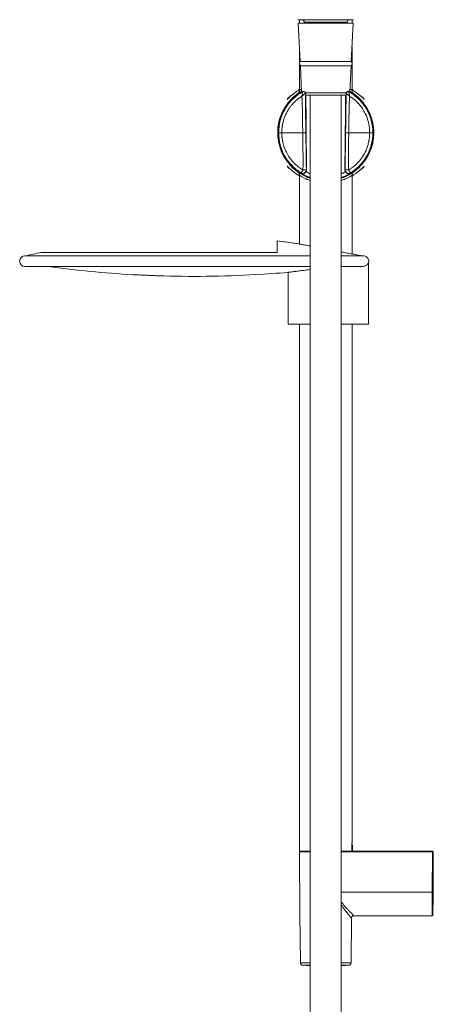
# Model space of a CAD drawing. Units: millimetres. Extents: x 17 to 276, y 4 to 205.
# Drawn here: x 17 to 39, y 89 to 140 of the extents above; entities that cross this region are included whole.
import ezdxf

# ---------------------------------------------------------------- set-up
doc = ezdxf.new("R2010")
doc.units = ezdxf.units.MM

msp = doc.modelspace()

# ---------------------------------------------------------------- linework, layer by layer
at = {"color": 7, "linetype": 'Continuous', "lineweight": 18}
for p, q in [((31.842, 139.838), (31.942, 137.84)), ((33.279, 139.838), (31.842, 139.838)), ((31.904, 140.025), (31.904, 139.838)), ((34.404, 139.9), (32.154, 139.9)), ((32.154, 139.838), (32.154, 139.9)), ((34.717, 139.838), (33.279, 139.838)), ((34.404, 139.9), (34.404, 139.838)), ((34.617, 137.84), (34.717, 139.838)), ((34.654, 139.838), (34.654, 140.025)), ((31.904, 138.588), (31.904, 136.218)), ((34.654, 136.218), (34.654, 138.588)), ((33.279, 137.84), (31.942, 137.84)), ((34.617, 137.84), (33.279, 137.84)), ((31.953, 137.615), (32.021, 136.243)), ((33.279, 137.615), (31.953, 137.615)), ((34.606, 137.615), (33.279, 137.615)), ((34.537, 136.243), (34.606, 137.615)), ((31.852, 136.376), (31.851, 136.375)), ((31.892, 136.338), (31.892, 136.211)), ((32.064, 136.261), (32.104, 136.287)), ((34.455, 136.287), (34.495, 136.261)), ((34.667, 136.211), (34.667, 136.338)), ((32.213, 136.176), (32.234, 136.19)), ((33.279, 136.206), (32.233, 136.206)), ((33.279, 136.088), (32.24, 136.088)), ((32.467, 136.088), (32.467, 37.338)), ((34.326, 136.206), (33.279, 136.206)), ((34.321, 136.088), (33.279, 136.088)), ((34.092, 37.338), (34.092, 136.088)), ((34.324, 136.19), (34.346, 136.176)), ((30.792, 134.122), (30.819, 134.122)), ((35.767, 134.122), (35.74, 134.122)), ((32.275, 132.187), (32.264, 133.412)), ((34.296, 133.628), (34.283, 132.187)), ((32.275, 132.188), (32.267, 132.193)), ((32.274, 132.187), (32.275, 132.188)), ((34.291, 132.193), (34.284, 132.188)), ((34.284, 132.188), (34.284, 132.187)), ((31.892, 132.036), (31.892, 131.906)), ((31.904, 132.028), (31.904, 128.311)), ((31.993, 132.023), (32.007, 132.017)), ((32.007, 132.017), (32.017, 132.013)), ((32.188, 132.025), (32.2, 132.035)), ((34.357, 132.034), (34.363, 132.031)), ((34.37, 132.025), (34.358, 132.035)), ((34.541, 132.013), (34.552, 132.017)), ((34.552, 132.017), (34.565, 132.023)), ((34.654, 127.797), (34.654, 132.028)), ((34.667, 131.906), (34.667, 132.036)), ((34.706, 131.868), (34.707, 131.869)), ((30.734, 128.476), (30.734, 127.872)), ((32.467, 127.696), (17.556, 127.696)), ((18.392, 127.872), (30.734, 127.872)), ((35.25, 127.696), (34.092, 127.696)), ((17.556, 127.142), (32.467, 127.142)), ((34.092, 127.142), (35.177, 127.142)), ((35.507, 126.097), (35.507, 127.315)), ((29.614, 126.716), (29.614, 126.713)), ((31.31, 126.836), (31.31, 124.122)), ((35.517, 126.097), (35.507, 126.097)), ((35.517, 125.416), (35.517, 126.097)), ((35.507, 125.416), (35.517, 125.416)), ((35.507, 124.809), (35.507, 125.416)), ((35.517, 124.809), (35.507, 124.809)), ((35.517, 124.372), (35.517, 124.809)), ((31.31, 124.122), (32.467, 124.122)), ((31.904, 124.122), (31.904, 96.622)), ((34.092, 124.122), (35.507, 124.122)), ((34.654, 97.059), (34.654, 124.122)), ((35.507, 124.122), (35.507, 124.372)), ((35.507, 124.372), (35.517, 124.372)), ((34.64, 97.059), (34.64, 96.622)), ((34.64, 97.059), (34.654, 97.059)), ((34.673, 96.934), (34.64, 96.934)), ((34.673, 96.934), (34.673, 96.622)), ((34.673, 96.934), (34.679, 96.934)), ((34.679, 96.622), (34.679, 96.934)), ((31.904, 96.622), (32.467, 96.622)), ((31.905, 96.584), (32.467, 96.584)), ((34.092, 96.622), (38.841, 96.622)), ((34.092, 96.584), (38.841, 96.584)), ((34.303, 96.622), (38.629, 96.622)), ((38.629, 96.622), (38.779, 96.622)), ((38.779, 96.623), (38.771, 96.622)), ((38.771, 96.622), (38.779, 96.623)), ((38.779, 96.622), (38.779, 96.623)), ((38.841, 96.623), (38.779, 96.623)), ((38.841, 96.622), (38.841, 96.623)), ((38.842, 96.622), (38.866, 96.617)), ((38.866, 96.559), (38.848, 94.479)), ((38.886, 94.479), (38.904, 96.559)), ((38.904, 96.559), (38.904, 96.559)), ((38.904, 94.489), (38.904, 96.559)), ((38.848, 94.479), (34.092, 94.479)), ((38.904, 93.834), (38.904, 94.489)), ((34.603, 90.787), (34.624, 93.123)), ((34.749, 93.247), (38.838, 93.247)), ((31.955, 90.787), (32.467, 90.787)), ((32.467, 90.663), (32.074, 90.663)), ((34.092, 90.787), (34.603, 90.787)), ((34.092, 90.663), (34.484, 90.663))]:
    msp.add_line(p, q, dxfattribs=at)
at = {"color": 7, "linetype": 'Continuous', "lineweight": 18, "flags": 128}
for points in [[(34.545, 131.995), (34.572, 132.012), (34.669, 132.074)], [(31.905, 96.584), (31.933, 93.324), (31.955, 90.787)], [(38.875, 93.284), (38.875, 93.292), (38.875, 93.314), (38.876, 93.351), (38.876, 93.402), (38.877, 93.467), (38.877, 93.545), (38.878, 93.634), (38.879, 93.734), (38.88, 93.843), (38.881, 93.96), (38.882, 94.084), (38.883, 94.213), (38.884, 94.345), (38.886, 94.479)]]:
    msp.add_lwpolyline(points, dxfattribs=at)
at = {"color": 7, "linetype": 'Continuous', "lineweight": 18}
for centre, radius, start, end in [((32.029, 139.9), 0.125, 0, 90), ((34.529, 139.9), 0.125, 90, 180), ((32.073, 137.734), 0.169, 141.1726, 224.5522), ((34.485, 137.734), 0.169, 315.4478, 38.8274), ((33.279, 134.122), 2.513, 120.1091, 251.1324), ((33.279, 134.122), 2.488, 120.4448, 180), ((33.279, 134.122), 2.513, 288.8676, 59.8909), ((33.279, 134.122), 2.488, 0, 59.5561), ((33.279, 134.122), 2.487, 180, 250.9355), ((33.279, 134.122), 2.488, 289.0645, 0), ((31.207, 132.678), 1.009, 320.1667, 330.7509), ((34.458, 133.793), 1.609, 264.0361, 270.4732), ((26.404, 90.556), 38.166, 82.1586, 83.4856), ((17.556, 127.419), 0.277, 90, 270), ((26.404, 90.556), 38.166, 102.1176, 103.3149), ((26.404, 183.032), 56.41, 262.2123, 266.7384), ((26.404, 183.032), 56.407, 268.0545, 273.2623), ((26.404, 183.032), 56.41, 273.2622, 274.9902), ((34.617, 96.934), 0.0625, 360, 68.5291), ((34.611, 96.935), 0.0625, 359.9384, 62.3408), ((31.942, 96.584), 0.0375, 90, 180.5), ((38.841, 96.56), 0.0625, 359.4705, 90.0009), ((38.841, 96.559), 0.025, 359.4931, 90.0074), ((38.887, 94.898), 0.409, 269.751, 272.3579), ((38.779, 93.834), 0.125, 322.1043, 0), ((38.838, 93.284), 0.0375, 270.0048, 359.5), ((32.08, 90.788), 0.125, 180.5, 267.262), ((33.279, 115.862), 25.227, 267.262, 268.1543), ((33.279, 115.862), 25.227, 271.8457, 272.738), ((34.478, 90.788), 0.125, 272.738, 359.5)]:
    msp.add_arc(centre, radius, start, end, dxfattribs=at)
for points, knots in [([(31.819, 140.025), (31.825, 140.025), (31.835, 140.025), (31.92, 140.025), (32.053, 140.025), (32.234, 140.025), (32.456, 140.025), (32.71, 140.025), (32.986, 140.025), (33.274, 140.025), (33.561, 140.025), (33.837, 140.025), (34.09, 140.025), (34.313, 140.025), (34.496, 140.025), (34.632, 140.025), (34.719, 140.025), (34.73, 140.025), (34.736, 140.025)], [0, 0, 0, 0, 0.062502, 0.125018, 0.187537, 0.25005, 0.312582, 0.375091, 0.43758, 0.500061, 0.562549, 0.625085, 0.687625, 0.750153, 0.812655, 0.875126, 0.937582, 1, 1, 1, 1]), ([(30.819, 134.122), (30.819, 134.339), (30.848, 134.556), (30.961, 134.975), (31.046, 135.176), (31.264, 135.551), (31.399, 135.724), (31.631, 135.952), (31.713, 136.022), (31.842, 136.12), (31.886, 136.151), (31.953, 136.195), (31.975, 136.209), (32.02, 136.236), (32.042, 136.249), (32.064, 136.261)], [0, 0, 0, 0, 0.25, 0.25, 0.5, 0.5, 0.75, 0.75, 0.875, 0.875, 0.9375, 0.9375, 0.96875, 0.96875, 1, 1, 1, 1]), ([(31.27, 135.864), (31.271, 135.865), (31.274, 135.868), (31.293, 135.888), (31.318, 135.915), (31.349, 135.945), (31.38, 135.975), (31.407, 136.001), (31.427, 136.019), (31.45, 136.04), (31.475, 136.062), (31.504, 136.086), (31.535, 136.112), (31.569, 136.14), (31.612, 136.172), (31.659, 136.208), (31.714, 136.247), (31.775, 136.287), (31.833, 136.324), (31.873, 136.347), (31.887, 136.355)], [0, 0, 0, 0, 0.095497, 0.194711, 0.263216, 0.33674, 0.415253, 0.447018, 0.480643, 0.516124, 0.553463, 0.592661, 0.633716, 0.676624, 0.720872, 0.783228, 0.834852, 0.894512, 0.9622, 1, 1, 1, 1]), ([(31.851, 136.375), (31.854, 136.375), (31.859, 136.375), (31.867, 136.373), (31.875, 136.369), (31.881, 136.364), (31.886, 136.358), (31.891, 136.349), (31.891, 136.342), (31.892, 136.337)], [0, 0, 0, 0, 0.127669, 0.260569, 0.395682, 0.529675, 0.659376, 0.782192, 1, 1, 1, 1]), ([(31.892, 136.338), (31.893, 136.338), (31.896, 136.34), (31.917, 136.354), (31.953, 136.376), (31.983, 136.395), (32.009, 136.41), (32.013, 136.412)], [0, 0, 0, 0, 0.238217, 0.476439, 0.714664, 0.952885, 1, 1, 1, 1]), ([(32.033, 136.025), (32.034, 136.031), (32.036, 136.042), (32.038, 136.06), (32.041, 136.079), (32.044, 136.102), (32.049, 136.132), (32.055, 136.167), (32.06, 136.201), (32.063, 136.227), (32.065, 136.246), (32.065, 136.255), (32.065, 136.259), (32.065, 136.26), (32.064, 136.261)], [0, 0, 0, 0, 0.051975, 0.106868, 0.164719, 0.236756, 0.321547, 0.467147, 0.598447, 0.714909, 0.820575, 0.91566, 0.959927, 1, 1, 1, 1]), ([(32.213, 136.176), (32.213, 136.177), (32.213, 136.181), (32.212, 136.187), (32.211, 136.195), (32.208, 136.204), (32.205, 136.214), (32.199, 136.226), (32.191, 136.237), (32.18, 136.249), (32.167, 136.259), (32.15, 136.268), (32.131, 136.274), (32.109, 136.275), (32.086, 136.272), (32.071, 136.265), (32.064, 136.261)], [0, 0, 0, 0, 0.022804, 0.053102, 0.09089, 0.136167, 0.18893, 0.249176, 0.316901, 0.392102, 0.474773, 0.56491, 0.662507, 0.767559, 0.880059, 1, 1, 1, 1]), ([(32.212, 136.175), (32.212, 136.189), (32.208, 136.205), (32.192, 136.235), (32.179, 136.249), (32.146, 136.268), (32.127, 136.273), (32.093, 136.272), (32.077, 136.268), (32.064, 136.261)], [0, 0, 0, 0, 0.25, 0.25, 0.5, 0.5, 0.75, 0.75, 1, 1, 1, 1]), ([(34.495, 136.261), (34.48, 136.27), (34.463, 136.274), (34.428, 136.274), (34.411, 136.27), (34.381, 136.253), (34.368, 136.24), (34.351, 136.21), (34.346, 136.193), (34.346, 136.176)], [0, 0, 0, 0, 0.25, 0.25, 0.5, 0.5, 0.75, 0.75, 1, 1, 1, 1]), ([(34.494, 136.261), (34.482, 136.268), (34.466, 136.272), (34.431, 136.273), (34.412, 136.268), (34.38, 136.249), (34.367, 136.235), (34.35, 136.205), (34.347, 136.189), (34.346, 136.175)], [0, 0, 0, 0, 0.25, 0.25, 0.5, 0.5, 0.75, 0.75, 1, 1, 1, 1]), ([(34.494, 136.261), (34.494, 136.26), (34.493, 136.259), (34.493, 136.255), (34.493, 136.245), (34.495, 136.227), (34.499, 136.201), (34.504, 136.167), (34.509, 136.132), (34.514, 136.101), (34.518, 136.076), (34.522, 136.051), (34.524, 136.034), (34.525, 136.025)], [0, 0, 0, 0, 0.040647, 0.085853, 0.181735, 0.287636, 0.404024, 0.534863, 0.679734, 0.764111, 0.83582, 0.921185, 1, 1, 1, 1]), ([(34.495, 136.261), (34.516, 136.249), (34.539, 136.236), (34.583, 136.209), (34.606, 136.195), (34.672, 136.151), (34.716, 136.12), (34.846, 136.022), (34.928, 135.952), (35.16, 135.724), (35.294, 135.551), (35.513, 135.176), (35.597, 134.975), (35.711, 134.556), (35.74, 134.339), (35.74, 134.122)], [0, 0, 0, 0, 0.03125, 0.03125, 0.0625, 0.0625, 0.125, 0.125, 0.25, 0.25, 0.5, 0.5, 0.75, 0.75, 1, 1, 1, 1]), ([(34.545, 136.412), (34.55, 136.41), (34.576, 136.395), (34.606, 136.376), (34.641, 136.354), (34.663, 136.34), (34.665, 136.338), (34.667, 136.338)], [0, 0, 0, 0, 0.047115, 0.285336, 0.523562, 0.761783, 1, 1, 1, 1]), ([(34.667, 136.337), (34.667, 136.342), (34.668, 136.349), (34.672, 136.358), (34.677, 136.364), (34.684, 136.369), (34.691, 136.373), (34.699, 136.375), (34.711, 136.375), (34.708, 136.375), (34.706, 136.376)], [0, 0, 0, 0, 0.178506, 0.27916, 0.385458, 0.495274, 0.606008, 0.714927, 0.819558, 1, 1, 1, 1]), ([(34.671, 136.355), (34.686, 136.347), (34.737, 136.317), (34.812, 136.268), (34.894, 136.212), (34.958, 136.164), (35.02, 136.115), (35.077, 136.068), (35.128, 136.022), (35.18, 135.975), (35.226, 135.929), (35.263, 135.891), (35.283, 135.87), (35.291, 135.862), (35.289, 135.864), (35.289, 135.864)], [0, 0, 0, 0, 0.037891, 0.136064, 0.216317, 0.288933, 0.353222, 0.43842, 0.5153, 0.583865, 0.69994, 0.804389, 0.903668, 0.999595, 1, 1, 1, 1]), ([(30.982, 134.122), (30.982, 134.139), (30.982, 134.174), (30.984, 134.226), (30.987, 134.278), (30.991, 134.328), (30.996, 134.379), (31.002, 134.428), (31.009, 134.477), (31.026, 134.579), (31.06, 134.727), (31.123, 134.923), (31.201, 135.106), (31.293, 135.28), (31.391, 135.431), (31.514, 135.593), (31.653, 135.743), (31.786, 135.858), (31.875, 135.925), (31.93, 135.963), (31.982, 135.996), (32.017, 136.016), (32.033, 136.025)], [0, 0, 0, 0, 0.023073, 0.04593, 0.068575, 0.091006, 0.113225, 0.135232, 0.157028, 0.178614, 0.270757, 0.356809, 0.450358, 0.53348, 0.616043, 0.687498, 0.801555, 0.886032, 0.91859, 0.947711, 0.97522, 1, 1, 1, 1]), ([(31.274, 135.886), (31.276, 135.89), (31.279, 135.897), (31.284, 135.903), (31.286, 135.906)], [0, 0, 0, 0, 0.51485, 1, 1, 1, 1]), ([(31.428, 136.051), (31.41, 136.034), (31.37, 135.995), (31.324, 135.948), (31.295, 135.916), (31.283, 135.902), (31.286, 135.906), (31.286, 135.906)], [0, 0, 0, 0, 0.1987664, 0.4660177, 0.7328098, 0.999322, 1, 1, 1, 1]), ([(32.033, 136.025), (32.036, 136.028), (32.044, 136.035), (32.057, 136.047), (32.074, 136.061), (32.091, 136.076), (32.114, 136.096), (32.138, 136.117), (32.164, 136.139), (32.184, 136.155), (32.197, 136.166), (32.205, 136.172), (32.21, 136.175), (32.212, 136.175), (32.212, 136.175)], [0, 0, 0, 0, 0.04143, 0.095879, 0.163828, 0.250739, 0.314005, 0.458275, 0.580719, 0.699976, 0.807197, 0.874868, 0.939066, 1, 1, 1, 1]), ([(32.033, 136.025), (32.034, 136.009), (32.036, 135.993), (32.038, 135.96), (32.039, 135.944), (32.042, 135.894), (32.043, 135.858), (32.047, 135.773), (32.048, 135.725), (32.052, 135.614), (32.053, 135.552), (32.057, 135.411), (32.058, 135.332), (32.062, 135.155), (32.063, 135.057), (32.067, 134.836), (32.069, 134.715), (32.072, 134.51), (32.073, 134.438), (32.075, 134.286), (32.076, 134.206), (32.078, 134.122)], [0, 0, 0, 0, 0.0625, 0.0625, 0.125, 0.125, 0.25, 0.25, 0.375, 0.375, 0.5, 0.5, 0.625, 0.625, 0.75, 0.75, 0.875, 0.875, 0.9375, 0.9375, 1, 1, 1, 1]), ([(32.212, 136.175), (32.212, 136.175), (32.213, 136.176), (32.213, 136.176), (32.213, 136.176)], [0, 0, 0, 0, 0.489408, 1, 1, 1, 1]), ([(32.212, 136.175), (32.212, 136.157), (32.212, 136.136), (32.213, 136.096), (32.213, 136.075), (32.214, 136.012), (32.214, 135.969), (32.216, 135.841), (32.217, 135.755), (32.221, 135.498), (32.223, 135.326), (32.23, 134.811), (32.235, 134.468), (32.24, 134.124)], [0, 0, 0, 0, 0.03125, 0.03125, 0.0625, 0.0625, 0.125, 0.125, 0.25, 0.25, 0.5, 0.5, 1, 1, 1, 1]), ([(32.264, 133.413), (32.262, 133.589), (32.259, 134.032), (32.253, 134.726), (32.247, 135.448), (32.243, 135.904), (32.241, 136.109)], [0, 0, 0, 0, 0.195672, 0.492867, 0.771515, 1, 1, 1, 1]), ([(34.317, 136.109), (34.315, 135.903), (34.312, 135.448), (34.306, 134.725), (34.301, 134.104), (34.297, 133.733), (34.296, 133.629)], [0, 0, 0, 0, 0.248413, 0.55134, 0.874421, 1, 1, 1, 1]), ([(34.319, 134.124), (34.324, 134.468), (34.328, 134.811), (34.336, 135.326), (34.338, 135.498), (34.341, 135.755), (34.343, 135.841), (34.344, 135.969), (34.345, 136.012), (34.345, 136.075), (34.346, 136.096), (34.346, 136.136), (34.346, 136.157), (34.346, 136.175)], [0, 0, 0, 0, 0.5, 0.5, 0.75, 0.75, 0.875, 0.875, 0.9375, 0.9375, 0.96875, 0.96875, 1, 1, 1, 1]), ([(34.346, 136.175), (34.347, 136.175), (34.347, 136.175), (34.349, 136.174), (34.352, 136.172), (34.356, 136.17), (34.363, 136.165), (34.375, 136.155), (34.395, 136.139), (34.42, 136.117), (34.445, 136.096), (34.467, 136.077), (34.487, 136.059), (34.507, 136.042), (34.52, 136.03), (34.525, 136.025)], [0, 0, 0, 0, 0.0365678, 0.0743075, 0.1132737, 0.1535136, 0.1950632, 0.3016448, 0.4202007, 0.5419189, 0.6851568, 0.7484562, 0.8352866, 0.9327664, 1, 1, 1, 1]), ([(34.525, 136.025), (34.524, 136.009), (34.523, 135.992), (34.521, 135.959), (34.52, 135.943), (34.517, 135.892), (34.515, 135.856), (34.512, 135.772), (34.51, 135.723), (34.507, 135.614), (34.505, 135.552), (34.502, 135.412), (34.5, 135.333), (34.497, 135.157), (34.495, 135.059), (34.492, 134.838), (34.49, 134.716), (34.487, 134.511), (34.486, 134.439), (34.483, 134.287), (34.482, 134.207), (34.481, 134.122)], [0, 0, 0, 0, 0.0625, 0.0625, 0.125, 0.125, 0.25, 0.25, 0.375, 0.375, 0.5, 0.5, 0.625, 0.625, 0.75, 0.75, 0.875, 0.875, 0.9375, 0.9375, 1, 1, 1, 1]), ([(35.577, 134.122), (35.576, 134.14), (35.576, 134.175), (35.574, 134.23), (35.571, 134.285), (35.566, 134.342), (35.56, 134.4), (35.552, 134.459), (35.542, 134.519), (35.531, 134.58), (35.517, 134.641), (35.502, 134.704), (35.456, 134.868), (35.365, 135.103), (35.214, 135.368), (35.059, 135.577), (34.906, 135.742), (34.759, 135.871), (34.652, 135.948), (34.587, 135.989), (34.552, 136.01), (34.534, 136.02), (34.525, 136.025)], [0, 0, 0, 0, 0.023349, 0.04726, 0.071732, 0.096761, 0.122347, 0.14849, 0.175191, 0.202451, 0.23027, 0.258648, 0.287585, 0.455346, 0.589061, 0.688705, 0.799184, 0.884865, 0.946517, 0.973225, 0.986555, 1, 1, 1, 1]), ([(35.272, 135.906), (35.27, 135.908), (35.266, 135.913), (35.236, 135.946), (35.202, 135.98), (35.187, 135.997)], [0, 0, 0, 0, 0.345775, 0.692798, 1, 1, 1, 1]), ([(35.272, 135.906), (35.275, 135.903), (35.28, 135.897), (35.283, 135.89), (35.285, 135.886)], [0, 0, 0, 0, 0.48515, 1, 1, 1, 1]), ([(30.982, 134.122), (30.961, 134.122), (30.939, 134.122), (30.899, 134.122), (30.88, 134.122), (30.849, 134.122), (30.837, 134.122), (30.822, 134.122), (30.819, 134.122), (30.819, 134.122)], [0, 0, 0, 0, 0.25, 0.25, 0.5, 0.5, 0.75, 0.75, 1, 1, 1, 1]), ([(31.981, 132.032), (31.894, 132.086), (31.809, 132.146), (31.648, 132.277), (31.571, 132.348), (31.356, 132.574), (31.231, 132.743), (31.028, 133.107), (30.95, 133.302), (30.845, 133.705), (30.819, 133.914), (30.819, 134.122)], [0, 0, 0, 0, 0.125, 0.125, 0.25, 0.25, 0.5, 0.5, 0.75, 0.75, 1, 1, 1, 1]), ([(30.982, 134.122), (30.982, 134.104), (30.982, 134.068), (30.984, 134.013), (30.988, 133.957), (30.992, 133.899), (30.999, 133.841), (31.007, 133.781), (31.017, 133.72), (31.029, 133.658), (31.043, 133.595), (31.059, 133.531), (31.107, 133.362), (31.202, 133.121), (31.361, 132.85), (31.525, 132.635), (31.687, 132.467), (31.844, 132.337), (31.956, 132.26), (32.024, 132.219), (32.06, 132.199), (32.078, 132.19), (32.087, 132.185)], [0, 0, 0, 0, 0.022922, 0.046428, 0.070517, 0.095186, 0.120435, 0.146263, 0.172672, 0.199663, 0.227235, 0.255389, 0.284124, 0.452723, 0.586766, 0.686227, 0.79897, 0.885762, 0.947317, 0.973593, 0.986724, 1, 1, 1, 1]), ([(32.078, 134.122), (32.097, 134.122), (32.118, 134.123), (32.157, 134.123), (32.175, 134.123), (32.205, 134.124), (32.217, 134.124), (32.234, 134.124), (32.238, 134.124), (32.24, 134.124)], [0, 0, 0, 0, 0.25, 0.25, 0.5, 0.5, 0.75, 0.75, 1, 1, 1, 1]), ([(32.087, 132.185), (32.088, 132.202), (32.089, 132.219), (32.09, 132.253), (32.09, 132.269), (32.092, 132.321), (32.092, 132.358), (32.093, 132.443), (32.094, 132.492), (32.094, 132.603), (32.094, 132.665), (32.093, 132.808), (32.092, 132.887), (32.091, 133.067), (32.09, 133.167), (32.087, 133.391), (32.086, 133.515), (32.083, 133.724), (32.082, 133.798), (32.08, 133.953), (32.079, 134.035), (32.078, 134.122)], [0, 0, 0, 0, 0.0625, 0.0625, 0.125, 0.125, 0.25, 0.25, 0.375, 0.375, 0.5, 0.5, 0.625, 0.625, 0.75, 0.75, 0.875, 0.875, 0.9375, 0.9375, 1, 1, 1, 1]), ([(32.267, 132.193), (32.265, 132.352), (32.26, 132.675), (32.251, 133.319), (32.244, 133.802), (32.24, 134.124)], [0, 0, 0, 0, 0.25, 0.5, 1, 1, 1, 1]), ([(34.319, 134.124), (34.314, 133.802), (34.307, 133.319), (34.298, 132.675), (34.294, 132.352), (34.291, 132.193)], [0, 0, 0, 0, 0.5, 0.75, 1, 1, 1, 1]), ([(34.481, 134.122), (34.461, 134.122), (34.44, 134.123), (34.402, 134.123), (34.384, 134.123), (34.353, 134.124), (34.341, 134.124), (34.325, 134.124), (34.32, 134.124), (34.319, 134.124)], [0, 0, 0, 0, 0.25, 0.25, 0.5, 0.5, 0.75, 0.75, 1, 1, 1, 1]), ([(34.472, 132.185), (34.471, 132.201), (34.47, 132.218), (34.469, 132.251), (34.468, 132.267), (34.467, 132.318), (34.466, 132.355), (34.465, 132.44), (34.465, 132.489), (34.465, 132.601), (34.465, 132.664), (34.465, 132.807), (34.466, 132.888), (34.468, 133.067), (34.469, 133.167), (34.471, 133.392), (34.473, 133.516), (34.476, 133.725), (34.477, 133.798), (34.479, 133.953), (34.48, 134.036), (34.481, 134.122)], [0, 0, 0, 0, 0.0625, 0.0625, 0.125, 0.125, 0.25, 0.25, 0.375, 0.375, 0.5, 0.5, 0.625, 0.625, 0.75, 0.75, 0.875, 0.875, 0.9375, 0.9375, 1, 1, 1, 1]), ([(35.577, 134.122), (35.576, 134.104), (35.576, 134.069), (35.574, 134.016), (35.571, 133.964), (35.567, 133.912), (35.562, 133.861), (35.556, 133.811), (35.548, 133.761), (35.531, 133.658), (35.496, 133.507), (35.43, 133.308), (35.35, 133.121), (35.226, 132.893), (35.064, 132.667), (34.892, 132.488), (34.774, 132.386), (34.702, 132.33), (34.637, 132.284), (34.579, 132.246), (34.524, 132.213), (34.489, 132.194), (34.472, 132.185)], [0, 0, 0, 0, 0.022735, 0.045288, 0.067658, 0.089846, 0.111853, 0.133677, 0.15532, 0.176782, 0.267848, 0.353241, 0.445822, 0.528901, 0.685374, 0.800864, 0.846152, 0.886004, 0.918661, 0.947813, 0.97529, 1, 1, 1, 1]), ([(35.74, 134.122), (35.74, 133.914), (35.713, 133.705), (35.608, 133.302), (35.53, 133.107), (35.328, 132.743), (35.203, 132.574), (34.987, 132.348), (34.911, 132.277), (34.749, 132.146), (34.664, 132.086), (34.577, 132.032)], [0, 0, 0, 0, 0.25, 0.25, 0.5, 0.5, 0.75, 0.75, 0.875, 0.875, 1, 1, 1, 1]), ([(35.577, 134.122), (35.597, 134.122), (35.619, 134.122), (35.66, 134.122), (35.679, 134.122), (35.709, 134.122), (35.721, 134.122), (35.736, 134.122), (35.74, 134.122), (35.74, 134.122)], [0, 0, 0, 0, 0.25, 0.25, 0.5, 0.5, 0.75, 0.75, 1, 1, 1, 1]), ([(32.275, 132.188), (32.272, 132.489), (32.269, 132.897), (32.265, 133.306), (32.264, 133.413)], [0, 0, 0, 0, 0.735738, 1, 1, 1, 1]), ([(34.296, 133.629), (34.295, 133.45), (34.291, 132.969), (34.286, 132.489), (34.284, 132.188)], [0, 0, 0, 0, 0.374591, 1, 1, 1, 1]), ([(31.887, 131.889), (31.873, 131.897), (31.821, 131.927), (31.746, 131.976), (31.665, 132.032), (31.6, 132.08), (31.539, 132.129), (31.482, 132.176), (31.43, 132.222), (31.379, 132.269), (31.332, 132.315), (31.295, 132.353), (31.275, 132.374), (31.268, 132.382), (31.27, 132.38), (31.27, 132.38)], [0, 0, 0, 0, 0.037891, 0.136064, 0.216317, 0.288933, 0.353222, 0.43842, 0.5153, 0.583865, 0.69994, 0.804389, 0.903668, 0.999595, 1, 1, 1, 1]), ([(31.286, 132.338), (31.284, 132.341), (31.279, 132.347), (31.276, 132.354), (31.274, 132.358)], [0, 0, 0, 0, 0.4851475, 1, 1, 1, 1]), ([(31.286, 132.338), (31.288, 132.336), (31.292, 132.331), (31.323, 132.298), (31.356, 132.264), (31.372, 132.247)], [0, 0, 0, 0, 0.345776, 0.692798, 1, 1, 1, 1]), ([(31.636, 132.284), (31.63, 132.288), (31.619, 132.297), (31.632, 132.285), (31.657, 132.262), (31.692, 132.23), (31.743, 132.187), (31.812, 132.134), (31.897, 132.072), (31.994, 132.01), (32.095, 131.951), (32.194, 131.899), (32.29, 131.854), (32.38, 131.817), (32.44, 131.796), (32.467, 131.786)], [0, 0, 0, 0, 0.094523, 0.192052, 0.256507, 0.329062, 0.409791, 0.493025, 0.582553, 0.674358, 0.752815, 0.825143, 0.891297, 0.951225, 1, 1, 1, 1]), ([(31.993, 132.023), (31.959, 132.045), (31.889, 132.089), (31.806, 132.148), (31.74, 132.198), (31.69, 132.239), (31.657, 132.266), (31.639, 132.282), (31.636, 132.284), (31.636, 132.284)], [0, 0, 0, 0, 0.189842, 0.381907, 0.546421, 0.711222, 0.860577, 0.994628, 1, 1, 1, 1]), ([(31.686, 132.249), (31.702, 132.236), (31.732, 132.21), (31.816, 132.144), (31.906, 132.078), (31.979, 132.034), (32.007, 132.017)], [0, 0, 0, 0, 0.273707, 0.550939, 0.831798, 1, 1, 1, 1]), ([(31.8, 132.157), (31.81, 132.149), (31.839, 132.123), (31.904, 132.074), (31.982, 132.019), (32.04, 131.985), (32.066, 131.97)], [0, 0, 0, 0, 0.168945, 0.489292, 0.768624, 1, 1, 1, 1]), ([(32.267, 132.193), (32.268, 132.125), (32.231, 132.062), (32.112, 131.994), (32.039, 131.996), (31.981, 132.032)], [0, 0, 0, 0, 0.5, 0.5, 1, 1, 1, 1]), ([(32.267, 132.193), (32.266, 132.193), (32.261, 132.192), (32.242, 132.19), (32.228, 132.189), (32.193, 132.188), (32.173, 132.187), (32.13, 132.186), (32.108, 132.185), (32.087, 132.185)], [0, 0, 0, 0, 0.25, 0.25, 0.5, 0.5, 0.75, 0.75, 1, 1, 1, 1]), ([(32.188, 132.025), (32.192, 132.028), (32.2, 132.033), (32.212, 132.043), (32.222, 132.053), (32.231, 132.063), (32.239, 132.074), (32.246, 132.085), (32.254, 132.098), (32.261, 132.113), (32.268, 132.134), (32.274, 132.159), (32.275, 132.179), (32.275, 132.188)], [0, 0, 0, 0, 0.080259, 0.158112, 0.233471, 0.306272, 0.376526, 0.444164, 0.509043, 0.608464, 0.705456, 0.854369, 1, 1, 1, 1]), ([(32.201, 132.034), (32.211, 132.042), (32.23, 132.059), (32.255, 132.096), (32.272, 132.14), (32.274, 132.173), (32.275, 132.189)], [0, 0, 0, 0, 0.23225, 0.47802, 0.737011, 1, 1, 1, 1]), ([(34.092, 131.788), (34.119, 131.797), (34.223, 131.831), (34.382, 131.906), (34.543, 131.995), (34.663, 132.074), (34.748, 132.135), (34.816, 132.188), (34.865, 132.23), (34.901, 132.261), (34.927, 132.285), (34.939, 132.297), (34.928, 132.288), (34.923, 132.284)], [0, 0, 0, 0, 0.048216, 0.185476, 0.325318, 0.416821, 0.511021, 0.589817, 0.668957, 0.740114, 0.807694, 0.905326, 1, 1, 1, 1]), ([(34.283, 132.189), (34.284, 132.172), (34.286, 132.14), (34.304, 132.095), (34.329, 132.058), (34.349, 132.041), (34.358, 132.033)], [0, 0, 0, 0, 0.263121, 0.522155, 0.767854, 1, 1, 1, 1]), ([(34.284, 132.188), (34.284, 132.184), (34.284, 132.175), (34.285, 132.161), (34.287, 132.147), (34.291, 132.132), (34.297, 132.114), (34.307, 132.093), (34.322, 132.069), (34.343, 132.045), (34.361, 132.032), (34.37, 132.025)], [0, 0, 0, 0, 0.069139, 0.139073, 0.209642, 0.280866, 0.384637, 0.491318, 0.646866, 0.816619, 1, 1, 1, 1]), ([(34.577, 132.032), (34.519, 131.996), (34.446, 131.994), (34.327, 132.062), (34.291, 132.125), (34.291, 132.193)], [0, 0, 0, 0, 0.5, 0.5, 1, 1, 1, 1]), ([(34.577, 132.032), (34.576, 132.031), (34.573, 132.034), (34.562, 132.048), (34.553, 132.06), (34.533, 132.09), (34.521, 132.108), (34.496, 132.146), (34.483, 132.166), (34.472, 132.185)], [0, 0, 0, 0, 0.25, 0.25, 0.5, 0.5, 0.75, 0.75, 1, 1, 1, 1]), ([(34.506, 131.977), (34.527, 131.99), (34.58, 132.022), (34.655, 132.074), (34.72, 132.123), (34.748, 132.149), (34.758, 132.157)], [0, 0, 0, 0, 0.200914, 0.491358, 0.824464, 1, 1, 1, 1]), ([(34.552, 132.017), (34.579, 132.034), (34.652, 132.078), (34.742, 132.144), (34.826, 132.21), (34.857, 132.236), (34.872, 132.249)], [0, 0, 0, 0, 0.1681995, 0.4490564, 0.7262751, 1, 1, 1, 1]), ([(34.923, 132.284), (34.923, 132.284), (34.92, 132.282), (34.901, 132.266), (34.869, 132.239), (34.818, 132.198), (34.751, 132.147), (34.668, 132.088), (34.6, 132.045), (34.565, 132.023)], [0, 0, 0, 0, 0.005335, 0.139326, 0.288721, 0.453659, 0.625394, 0.809842, 1, 1, 1, 1]), ([(35.289, 132.38), (35.287, 132.378), (35.285, 132.376), (35.266, 132.356), (35.24, 132.329), (35.21, 132.299), (35.179, 132.269), (35.152, 132.243), (35.131, 132.225), (35.109, 132.204), (35.083, 132.182), (35.055, 132.158), (35.024, 132.132), (34.989, 132.104), (34.947, 132.072), (34.899, 132.036), (34.844, 131.997), (34.784, 131.957), (34.726, 131.92), (34.686, 131.897), (34.671, 131.889)], [0, 0, 0, 0, 0.095497, 0.194711, 0.263216, 0.33674, 0.415253, 0.447018, 0.480643, 0.516124, 0.553463, 0.592661, 0.633716, 0.676624, 0.720872, 0.783228, 0.834852, 0.894512, 0.9622, 1, 1, 1, 1]), ([(35.131, 132.193), (35.148, 132.21), (35.189, 132.249), (35.234, 132.296), (35.264, 132.328), (35.276, 132.342), (35.272, 132.338), (35.272, 132.338)], [0, 0, 0, 0, 0.198766, 0.4660169, 0.7328085, 0.9993202, 1, 1, 1, 1]), ([(35.285, 132.358), (35.283, 132.354), (35.28, 132.347), (35.275, 132.341), (35.272, 132.338)], [0, 0, 0, 0, 0.514852, 1, 1, 1, 1]), ([(31.892, 131.907), (31.891, 131.902), (31.891, 131.895), (31.886, 131.886), (31.881, 131.88), (31.875, 131.875), (31.867, 131.871), (31.86, 131.869), (31.847, 131.869), (31.85, 131.869), (31.852, 131.868)], [0, 0, 0, 0, 0.178509, 0.27916, 0.385458, 0.495274, 0.606008, 0.714927, 0.819558, 1, 1, 1, 1]), ([(32.467, 131.627), (32.409, 131.648), (32.279, 131.694), (32.122, 131.77), (32.014, 131.83), (31.952, 131.868), (31.917, 131.89), (31.896, 131.904), (31.893, 131.905), (31.892, 131.906)], [0, 0, 0, 0, 0.169423, 0.376862, 0.584387, 0.68829, 0.792195, 0.896099, 1, 1, 1, 1]), ([(31.993, 132.023), (31.993, 132.024), (31.992, 132.024), (31.99, 132.026), (31.987, 132.027), (31.985, 132.029), (31.982, 132.031), (31.981, 132.032)], [0, 0, 0, 0, 0.124725, 0.249451, 0.499246, 0.749423, 1, 1, 1, 1]), ([(31.993, 132.023), (32.009, 132.014), (32.026, 132.006), (32.061, 131.997), (32.08, 131.995), (32.115, 131.997), (32.132, 132), (32.163, 132.01), (32.177, 132.017), (32.188, 132.025)], [0, 0, 0, 0, 0.25, 0.25, 0.5, 0.5, 0.75, 0.75, 1, 1, 1, 1]), ([(32.251, 132.093), (32.284, 132.072), (32.349, 132.03), (32.428, 131.993), (32.467, 131.975)], [0, 0, 0, 0, 0.514246, 1, 1, 1, 1]), ([(34.092, 131.975), (34.13, 131.993), (34.21, 132.03), (34.274, 132.071), (34.308, 132.093)], [0, 0, 0, 0, 0.485677, 1, 1, 1, 1]), ([(34.667, 131.906), (34.665, 131.905), (34.663, 131.904), (34.641, 131.89), (34.607, 131.868), (34.545, 131.83), (34.436, 131.77), (34.279, 131.694), (34.15, 131.648), (34.092, 131.627)], [0, 0, 0, 0, 0.1039012, 0.2078046, 0.3117097, 0.4156127, 0.6231367, 0.8305758, 1, 1, 1, 1]), ([(34.37, 132.025), (34.382, 132.017), (34.396, 132.01), (34.427, 132), (34.444, 131.997), (34.479, 131.995), (34.497, 131.997), (34.532, 132.006), (34.549, 132.014), (34.565, 132.023)], [0, 0, 0, 0, 0.25, 0.25, 0.5, 0.5, 0.75, 0.75, 1, 1, 1, 1]), ([(34.577, 132.032), (34.577, 132.031), (34.576, 132.031), (34.573, 132.029), (34.571, 132.027), (34.568, 132.025), (34.566, 132.024), (34.565, 132.023)], [0, 0, 0, 0, 0.125287, 0.250575, 0.500751, 0.750547, 1, 1, 1, 1]), ([(34.707, 131.869), (34.705, 131.869), (34.699, 131.869), (34.691, 131.871), (34.684, 131.875), (34.677, 131.88), (34.672, 131.886), (34.668, 131.895), (34.667, 131.902), (34.667, 131.907)], [0, 0, 0, 0, 0.127669, 0.260568, 0.395683, 0.529675, 0.659376, 0.782189, 1, 1, 1, 1]), ([(31.611, 128.365), (31.611, 128.366), (31.603, 128.367), (31.632, 128.362), (31.703, 128.349), (31.827, 128.326), (31.991, 128.295), (32.198, 128.257), (32.36, 128.226), (32.458, 128.208), (32.467, 128.207)], [0, 0, 0, 0, 0.005404, 0.165632, 0.330511, 0.490744, 0.655537, 0.817399, 0.983812, 1, 1, 1, 1]), ([(34.092, 127.903), (34.127, 127.896), (34.259, 127.871), (34.467, 127.832), (34.703, 127.788), (34.902, 127.75), (35.051, 127.722), (35.149, 127.704), (35.177, 127.699), (35.188, 127.696)], [0, 0, 0, 0, 0.062126, 0.228681, 0.400186, 0.564574, 0.733892, 0.887909, 1, 1, 1, 1]), ([(35.507, 127.315), (35.515, 127.342), (35.532, 127.399), (35.523, 127.491), (35.484, 127.577), (35.419, 127.645), (35.335, 127.69), (35.274, 127.694), (35.244, 127.696)], [0, 0, 0, 0, 0.153161, 0.323642, 0.494115, 0.664608, 0.83514, 1, 1, 1, 1]), ([(31.311, 126.836), (31.311, 126.836), (31.306, 126.835), (31.328, 126.838), (31.377, 126.844), (31.446, 126.853), (31.543, 126.865), (31.666, 126.88), (31.805, 126.897), (31.967, 126.918), (32.149, 126.94), (32.298, 126.959), (32.409, 126.973), (32.467, 126.98)], [0, 0, 0, 0, 0.006171, 0.155574, 0.232513, 0.309452, 0.458863, 0.535784, 0.612706, 0.762819, 0.840091, 0.917362, 1, 1, 1, 1]), ([(35.507, 127.315), (35.499, 127.303), (35.485, 127.278), (35.446, 127.236), (35.394, 127.197), (35.326, 127.166), (35.253, 127.144), (35.194, 127.145), (35.17, 127.146)], [0, 0, 0, 0, 0.177222, 0.347914, 0.518582, 0.694731, 0.870776, 1, 1, 1, 1]), ([(24.489, 126.657), (24.458, 126.658), (24.396, 126.661), (24.286, 126.666), (24.166, 126.671), (24.041, 126.677), (23.912, 126.682), (23.786, 126.688), (23.663, 126.693), (23.55, 126.698), (23.446, 126.702), (23.358, 126.706), (23.287, 126.709), (23.234, 126.712), (23.204, 126.713), (23.191, 126.714), (23.195, 126.713), (23.195, 126.713)], [0, 0, 0, 0, 0.070379, 0.142799, 0.213211, 0.285663, 0.356112, 0.428603, 0.499068, 0.571577, 0.642014, 0.714498, 0.784876, 0.8573, 0.927616, 0.999973, 1, 1, 1, 1]), ([(38.841, 96.622), (38.841, 96.622), (38.841, 96.618), (38.841, 96.604), (38.841, 96.594), (38.841, 96.584)], [0, 0, 0, 0, 0.5, 0.5, 1, 1, 1, 1]), ([(38.841, 96.622), (38.858, 96.622), (38.874, 96.615), (38.897, 96.592), (38.904, 96.575), (38.904, 96.559)], [0, 0, 0, 0, 0.5, 0.5, 1, 1, 1, 1]), ([(38.904, 96.559), (38.904, 96.559), (38.9, 96.559), (38.886, 96.559), (38.876, 96.559), (38.866, 96.559)], [0, 0, 0, 0, 0.5, 0.5, 1, 1, 1, 1]), ([(38.885, 96.604), (38.886, 96.604), (38.893, 96.599), (38.901, 96.584), (38.903, 96.567), (38.904, 96.559)], [0, 0, 0, 0, 0.01274, 0.506384, 1, 1, 1, 1]), ([(38.848, 94.479), (38.847, 94.406), (38.846, 94.263), (38.844, 94.063), (38.843, 93.886), (38.842, 93.734), (38.841, 93.608), (38.84, 93.506), (38.839, 93.426), (38.838, 93.357), (38.838, 93.305), (38.838, 93.27), (38.838, 93.254), (38.838, 93.248), (38.838, 93.247), (38.838, 93.247)], [0, 0, 0, 0, 0.113529, 0.220272, 0.320225, 0.413391, 0.499762, 0.579337, 0.652114, 0.718091, 0.804266, 0.875148, 0.930725, 0.97099, 1, 1, 1, 1]), ([(38.886, 94.479), (38.886, 94.479), (38.882, 94.479), (38.868, 94.479), (38.858, 94.479), (38.848, 94.479)], [0, 0, 0, 0, 0.5, 0.5, 1, 1, 1, 1]), ([(34.749, 93.247), (34.747, 93.248), (34.744, 93.251), (34.721, 93.274), (34.686, 93.309), (34.633, 93.362), (34.562, 93.434), (34.471, 93.527), (34.355, 93.649), (34.225, 93.789), (34.132, 93.907), (34.092, 93.959)], [0, 0, 0, 0, 0.0862696, 0.1726539, 0.2591492, 0.3457655, 0.4613792, 0.5771631, 0.6930503, 0.8667506, 1, 1, 1, 1]), ([(34.624, 93.123), (34.624, 93.123), (34.625, 93.121), (34.62, 93.128), (34.605, 93.145), (34.58, 93.175), (34.544, 93.218), (34.497, 93.275), (34.435, 93.35), (34.361, 93.442), (34.273, 93.555), (34.181, 93.674), (34.119, 93.762), (34.092, 93.801)], [0, 0, 0, 0, 0.000727, 0.080052, 0.160469, 0.242772, 0.327704, 0.423565, 0.523809, 0.63838, 0.758175, 0.891342, 1, 1, 1, 1]), ([(34.624, 93.122), (34.625, 93.138), (34.628, 93.162), (34.644, 93.191), (34.66, 93.211), (34.68, 93.228), (34.71, 93.243), (34.734, 93.245), (34.75, 93.247)], [0, 0, 0, 0, 0.239361, 0.368312, 0.500023, 0.631736, 0.760681, 1, 1, 1, 1])]:
    msp.add_open_spline(points, degree=3, knots=knots, dxfattribs=at)
for points in [[(32.064, 136.261), (32.064, 136.261), (32.064, 136.261), (32.064, 136.261)], [(34.495, 136.261), (34.495, 136.261), (34.494, 136.261), (34.494, 136.261)], [(34.346, 136.175), (34.346, 136.175), (34.346, 136.176), (34.346, 136.176)], [(30.982, 134.122), (31.345, 134.122), (31.714, 134.122), (32.078, 134.122)], [(35.577, 134.122), (35.214, 134.122), (34.844, 134.122), (34.481, 134.122)]]:
    msp.add_open_spline(points, degree=3, dxfattribs=at)

doc.saveas('drawing.dxf')
